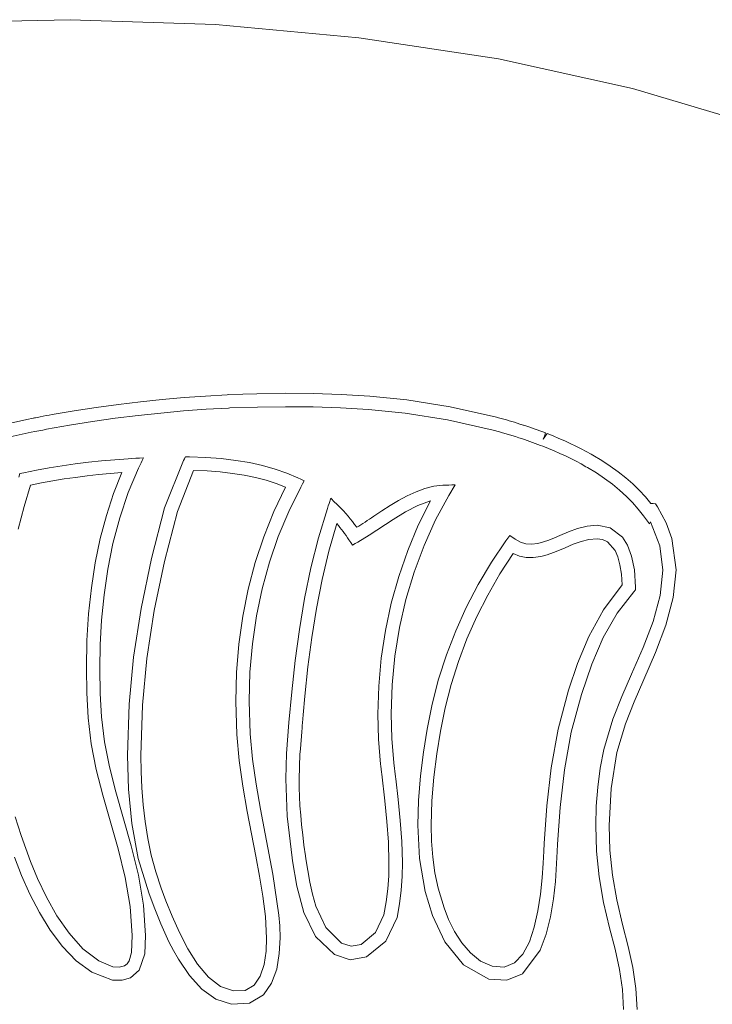
# Model space of a CAD drawing. Units: millimetres. Extents: x 93647 to 104147, y -7722 to 7128.
# Drawn here: x 99181 to 99227, y -287 to -220 of the extents above; entities that cross this region are included whole.
import ezdxf
from ezdxf.xclip import XClip

# ---------------------------------------------------------------- set-up
doc = ezdxf.new("R2010")
doc.units = ezdxf.units.MM
doc.header["$MEASUREMENT"] = 0
doc.header["$XCLIPFRAME"] = 0
doc.layers.add('A-Wyposażenie', color=7, linetype='Continuous')
doc.layers.add('piaskownica kwadrat liscie_2_0', color=7, linetype='Continuous')

# ---------------------------------------------------------------- blocks, each defined once
blk = doc.blocks.new('Rysunek_1_2', base_point=(98897.005, -297.125))
at = {"layer": 'piaskownica kwadrat liscie_2_0', "color": 7, "linetype": 'Continuous', "lineweight": 18, "flags": 128}
for points in [[(99174.127, -220.27), (99183.96, -220.06)], [(99183.96, -220.06), (99193.779, -220.396)], [(99193.779, -220.396), (99203.464, -221.28)], [(99203.464, -221.28), (99212.896, -222.714)], [(99212.896, -222.714), (99221.957, -224.704)], [(99221.957, -224.704), (99230.526, -227.251)], [(99193.109, -245.5), (99191.649, -245.602)], [(99191.649, -245.602), (99193.109, -245.5)], [(99194.557, -245.426), (99193.109, -245.5)], [(99193.109, -245.5), (99194.557, -245.426)], [(99194.675, -245.404), (99194.557, -245.426)], [(99194.557, -245.426), (99194.675, -245.404)], [(99196.579, -245.341), (99194.675, -245.404)], [(99194.675, -245.404), (99196.579, -245.341)], [(99198.483, -245.317), (99196.579, -245.341)], [(99196.579, -245.341), (99198.483, -245.317)], [(99200.381, -245.332), (99198.483, -245.317)], [(99198.483, -245.317), (99200.381, -245.332)], [(99202.267, -245.388), (99200.381, -245.332)], [(99200.381, -245.332), (99202.267, -245.388)], [(99204.195, -245.506), (99202.267, -245.388)], [(99202.267, -245.388), (99204.195, -245.506)], [(99206.711, -245.766), (99204.195, -245.506)], [(99204.195, -245.506), (99206.711, -245.766)], [(99187.212, -246.065), (99185.72, -246.272)], [(99185.72, -246.272), (99187.212, -246.065)], [(99188.699, -245.884), (99187.212, -246.065)], [(99187.212, -246.065), (99188.699, -245.884)], [(99190.178, -245.73), (99188.699, -245.884)], [(99188.699, -245.884), (99190.178, -245.73)], [(99191.649, -245.602), (99190.178, -245.73)], [(99190.178, -245.73), (99191.649, -245.602)], [(99194.738, -246.308), (99196.617, -246.245)], [(99196.617, -246.245), (99198.497, -246.223)], [(99198.497, -246.223), (99200.37, -246.238)], [(99200.37, -246.238), (99202.23, -246.293)], [(99209.633, -246.223), (99206.711, -245.766)], [(99206.711, -245.766), (99209.633, -246.223)], [(99212.777, -246.932), (99209.633, -246.223)], [(99209.633, -246.223), (99212.777, -246.932)], [(99181.935, -246.904), (99181.737, -246.942)], [(99181.737, -246.942), (99181.935, -246.904)], [(99182.333, -246.825), (99181.935, -246.904)], [(99181.935, -246.904), (99182.134, -246.864)], [(99182.134, -246.864), (99182.333, -246.825)], [(99182.531, -246.787), (99182.333, -246.825)], [(99182.333, -246.825), (99182.531, -246.787)], [(99182.73, -246.748), (99182.531, -246.787)], [(99182.531, -246.787), (99182.73, -246.748)], [(99184.226, -246.503), (99182.73, -246.748)], [(99182.73, -246.748), (99184.226, -246.503)], [(99185.72, -246.272), (99184.226, -246.503)], [(99184.226, -246.503), (99185.72, -246.272)], [(99186.998, -247.006), (99188.541, -246.813)], [(99188.541, -246.813), (99190.08, -246.647)], [(99190.08, -246.647), (99191.613, -246.508)], [(99191.613, -246.508), (99193.138, -246.398)], [(99193.138, -246.398), (99194.656, -246.316)], [(99194.738, -246.308), (99194.656, -246.316)], [(99194.656, -246.316), (99194.738, -246.308)], [(99202.23, -246.293), (99204.123, -246.409)], [(99204.123, -246.409), (99206.593, -246.664)], [(99206.593, -246.664), (99209.46, -247.113)], [(99212.913, -246.964), (99212.777, -246.932)], [(99212.777, -246.932), (99212.913, -246.964)], [(99181.141, -247.058), (99176.616, -248.066)], [(99176.616, -248.066), (99181.141, -247.058)], [(99181.34, -247.02), (99181.141, -247.058)], [(99181.141, -247.058), (99181.34, -247.02)], [(99181.737, -246.942), (99181.34, -247.02)], [(99181.34, -247.02), (99181.539, -246.981)], [(99181.539, -246.981), (99181.737, -246.942)], [(99182.355, -247.75), (99183.903, -247.475)], [(99183.903, -247.475), (99185.452, -247.227)], [(99185.452, -247.227), (99186.998, -247.006)], [(99209.46, -247.113), (99212.543, -247.808)], [(99213.091, -247.013), (99212.913, -246.964)], [(99212.913, -246.964), (99213.091, -247.013)], [(99213.269, -247.063), (99213.091, -247.013)], [(99213.091, -247.013), (99213.269, -247.063)], [(99213.448, -247.113), (99213.269, -247.063)], [(99213.269, -247.063), (99213.448, -247.113)], [(99213.627, -247.166), (99213.448, -247.113)], [(99213.448, -247.113), (99213.627, -247.166)], [(99213.806, -247.22), (99213.627, -247.166)], [(99213.627, -247.166), (99213.806, -247.22)], [(99213.987, -247.275), (99213.806, -247.22)], [(99213.806, -247.22), (99213.987, -247.275)], [(99214.169, -247.332), (99213.987, -247.275)], [(99213.987, -247.275), (99214.169, -247.332)], [(99214.353, -247.391), (99214.169, -247.332)], [(99214.169, -247.332), (99214.353, -247.391)], [(99214.353, -247.391), (99214.755, -247.521)], [(99214.353, -247.391), (99214.565, -247.459)], [(99214.565, -247.459), (99214.755, -247.521)], [(99214.945, -247.583), (99214.755, -247.521)], [(99214.755, -247.521), (99214.945, -247.583)], [(99215.134, -247.648), (99214.945, -247.583)], [(99214.945, -247.583), (99215.134, -247.648)], [(99176.835, -248.945), (99181.315, -247.947)], [(99181.315, -247.947), (99181.575, -247.899)], [(99181.575, -247.899), (99181.835, -247.849)], [(99181.835, -247.849), (99182.095, -247.8)], [(99182.095, -247.8), (99182.355, -247.75)], [(99212.96, -247.919), (99212.543, -247.808)], [(99212.96, -247.919), (99213.099, -247.956)], [(99213.099, -247.956), (99213.335, -248.025)], [(99213.335, -248.025), (99213.573, -248.096)], [(99213.573, -248.096), (99213.811, -248.169)], [(99213.811, -248.169), (99214.05, -248.244)], [(99214.05, -248.244), (99214.275, -248.318)], [(99215.324, -247.714), (99215.134, -247.648)], [(99215.134, -247.648), (99215.324, -247.714)], [(99215.514, -247.781), (99215.324, -247.714)], [(99215.324, -247.714), (99215.514, -247.781)], [(99215.705, -247.851), (99215.514, -247.781)], [(99215.514, -247.781), (99215.705, -247.851)], [(99215.895, -247.922), (99215.705, -247.851)], [(99215.705, -247.851), (99215.895, -247.922)], [(99216.086, -247.993), (99215.895, -247.922)], [(99215.895, -247.922), (99216.086, -247.993)], [(99215.918, -248.414), (99216.183, -248.03)], [(99215.918, -248.414), (99216.002, -248.204)], [(99216.002, -248.204), (99215.918, -248.414)], [(99215.918, -248.414), (99216.05, -248.222)], [(99216.002, -248.204), (99216.086, -247.993)], [(99216.086, -247.993), (99216.002, -248.204)], [(99216.05, -248.222), (99216.183, -248.03)], [(99216.59, -248.193), (99216.183, -248.03)], [(99216.183, -248.03), (99216.59, -248.193)], [(99216.989, -248.36), (99216.59, -248.193)], [(99216.59, -248.193), (99216.989, -248.36)], [(99214.275, -248.318), (99214.464, -248.378)], [(99214.464, -248.378), (99214.652, -248.441)], [(99214.652, -248.441), (99214.837, -248.504)], [(99214.837, -248.504), (99215.022, -248.568)], [(99215.022, -248.568), (99215.205, -248.633)], [(99215.205, -248.633), (99215.386, -248.698)], [(99215.386, -248.698), (99215.566, -248.766)], [(99215.566, -248.766), (99215.745, -248.833)], [(99215.745, -248.833), (99215.891, -248.885)], [(99215.891, -248.885), (99216.286, -249.045)], [(99217.377, -248.53), (99216.989, -248.36)], [(99216.989, -248.36), (99217.377, -248.53)], [(99217.754, -248.703), (99217.377, -248.53)], [(99217.377, -248.53), (99217.754, -248.703)], [(99218.123, -248.881), (99217.754, -248.703)], [(99217.754, -248.703), (99218.123, -248.881)], [(99218.48, -249.061), (99218.123, -248.881)], [(99218.123, -248.881), (99218.48, -249.061)], [(99216.286, -249.045), (99216.674, -249.209)], [(99216.674, -249.209), (99217.055, -249.377)], [(99217.055, -249.377), (99217.427, -249.55)], [(99217.427, -249.55), (99217.79, -249.727)], [(99218.827, -249.244), (99218.48, -249.061)], [(99218.48, -249.061), (99218.827, -249.244)], [(99219.162, -249.431), (99218.827, -249.244)], [(99218.827, -249.244), (99219.162, -249.431)], [(99219.274, -249.492), (99219.162, -249.431)], [(99219.162, -249.431), (99219.274, -249.492)], [(99219.877, -249.857), (99219.274, -249.492)], [(99219.274, -249.492), (99219.877, -249.857)], [(99182.543, -250.353), (99183.418, -250.211)], [(99183.418, -250.211), (99184.298, -250.085)], [(99184.298, -250.085), (99185.184, -249.975)], [(99185.184, -249.975), (99186.074, -249.88)], [(99186.074, -249.88), (99186.967, -249.802)], [(99186.967, -249.802), (99187.865, -249.74)], [(99187.865, -249.74), (99188.126, -249.724)], [(99188.126, -249.724), (99188.387, -249.706)], [(99188.387, -249.706), (99188.648, -249.69)], [(99188.662, -250.196), (99188.579, -250.37)], [(99188.648, -249.69), (99188.91, -249.672)], [(99188.745, -250.022), (99188.662, -250.196)], [(99188.827, -249.847), (99188.745, -250.022)], [(99188.91, -249.672), (99188.827, -249.847)], [(99191.61, -249.868), (99190.338, -253.053)], [(99190.338, -253.053), (99191.61, -249.868)], [(99191.61, -249.868), (99191.737, -249.613)], [(99191.61, -249.868), (99191.673, -249.74)], [(99191.673, -249.74), (99191.737, -249.613)], [(99191.879, -249.615), (99191.737, -249.613)], [(99191.737, -249.613), (99191.879, -249.615)], [(99192.023, -249.617), (99191.879, -249.615)], [(99191.879, -249.615), (99192.023, -249.617)], [(99193.117, -249.655), (99192.023, -249.617)], [(99192.023, -249.617), (99193.117, -249.655)], [(99194.157, -249.731), (99193.117, -249.655)], [(99193.117, -249.655), (99194.157, -249.731)], [(99195.143, -249.847), (99194.157, -249.731)], [(99194.157, -249.731), (99195.143, -249.847)], [(99196.078, -250.002), (99195.143, -249.847)], [(99195.143, -249.847), (99196.078, -250.002)], [(99196.962, -250.197), (99196.078, -250.002)], [(99196.078, -250.002), (99196.962, -250.197)], [(99197.798, -250.434), (99196.962, -250.197)], [(99196.962, -250.197), (99197.798, -250.434)], [(99217.79, -249.727), (99218.143, -249.906)], [(99218.143, -249.906), (99218.485, -250.09)], [(99218.485, -250.09), (99218.815, -250.276)], [(99220.451, -250.235), (99219.877, -249.857)], [(99219.877, -249.857), (99220.451, -250.235)], [(99220.991, -250.625), (99220.451, -250.235)], [(99220.451, -250.235), (99220.991, -250.625)], [(99180.48, -250.99), (99180.56, -250.739)], [(99180.56, -250.739), (99180.818, -250.685)], [(99180.818, -250.685), (99181.677, -250.511)], [(99181.677, -250.511), (99182.543, -250.353)], [(99184.319, -250.996), (99185.095, -250.898)], [(99185.095, -250.898), (99185.876, -250.811)], [(99185.876, -250.811), (99186.66, -250.738)], [(99186.66, -250.738), (99187.446, -250.676)], [(99187.446, -250.676), (99186.888, -252.087)], [(99188.579, -250.37), (99187.875, -252.03)], [(99191.209, -253.301), (99192.295, -250.529)], [(99192.295, -250.529), (99193.213, -250.567)], [(99193.213, -250.567), (99194.089, -250.634)], [(99194.089, -250.634), (99194.923, -250.731)], [(99194.923, -250.731), (99195.718, -250.857)], [(99195.718, -250.857), (99196.473, -251.012)], [(99198.588, -250.71), (99197.798, -250.434)], [(99197.798, -250.434), (99198.588, -250.71)], [(99199.333, -251.028), (99198.588, -250.71)], [(99198.588, -250.71), (99199.333, -251.028)], [(99218.815, -250.276), (99218.924, -250.336)], [(99218.924, -250.336), (99219.518, -250.701)], [(99219.518, -250.701), (99220.077, -251.078)], [(99221.5, -251.029), (99220.991, -250.625)], [(99220.991, -250.625), (99221.5, -251.029)], [(99180.835, -252.962), (99181.264, -251.517)], [(99181.264, -251.517), (99182.019, -251.368)], [(99182.019, -251.368), (99182.78, -251.232)], [(99182.78, -251.232), (99183.547, -251.108)], [(99183.547, -251.108), (99184.319, -250.996)], [(99196.473, -251.012), (99197.19, -251.196)], [(99197.19, -251.196), (99197.871, -251.412)], [(99197.871, -251.412), (99198.514, -251.657)], [(99199.549, -251.13), (99199.333, -251.028)], [(99199.333, -251.028), (99199.549, -251.13)], [(99199.54, -251.653), (99199.653, -251.443)], [(99199.653, -251.443), (99199.54, -251.653)], [(99199.766, -251.232), (99199.549, -251.13)], [(99199.549, -251.13), (99199.766, -251.232)], [(99199.653, -251.443), (99199.766, -251.232)], [(99199.766, -251.232), (99199.653, -251.443)], [(99208.537, -251.598), (99209.142, -251.531)], [(99209.142, -251.531), (99209.553, -251.518)], [(99209.547, -252.214), (99209.965, -251.503)], [(99209.553, -251.518), (99209.759, -251.51)], [(99209.759, -251.51), (99209.965, -251.503)], [(99220.077, -251.078), (99220.601, -251.468)], [(99220.601, -251.468), (99221.091, -251.869)], [(99221.975, -251.444), (99221.5, -251.029)], [(99221.5, -251.029), (99221.975, -251.444)], [(99222.418, -251.87), (99221.975, -251.444)], [(99221.975, -251.444), (99222.418, -251.87)], [(99186.888, -252.087), (99186.403, -253.574)], [(99187.875, -252.03), (99187.299, -253.735)], [(99198.514, -251.657), (99197.727, -253.31)], [(99198.724, -253.296), (99199.54, -251.653)], [(99199.54, -251.653), (99198.724, -253.296)], [(99206.154, -252.558), (99206.739, -252.241)], [(99206.739, -252.241), (99207.333, -251.966)], [(99207.333, -251.966), (99207.932, -251.747)], [(99207.932, -251.747), (99208.537, -251.598)], [(99209.547, -252.214), (99208.653, -253.871)], [(99221.091, -251.869), (99221.546, -252.282)], [(99222.827, -252.309), (99222.418, -251.87)], [(99222.418, -251.87), (99222.827, -252.309)], [(99201.397, -252.927), (99201.455, -252.755)], [(99201.455, -252.755), (99201.57, -252.413)], [(99201.57, -252.413), (99201.829, -252.666)], [(99201.829, -252.666), (99201.958, -252.793)], [(99201.958, -252.793), (99202.086, -252.919)], [(99202.086, -252.919), (99202.254, -253.087)], [(99205.019, -253.264), (99205.58, -252.904)], [(99205.58, -252.904), (99206.154, -252.558)], [(99206.616, -253.338), (99207.46, -252.9)], [(99207.46, -252.9), (99208.299, -252.584)], [(99208.299, -252.584), (99207.482, -254.226)], [(99221.546, -252.282), (99221.965, -252.706)], [(99221.965, -252.706), (99222.348, -253.142)], [(99223.203, -252.758), (99222.827, -252.309)], [(99222.827, -252.309), (99223.203, -252.758)], [(99223.367, -252.774), (99223.203, -252.758)], [(99223.203, -252.758), (99223.367, -252.774)], [(99223.519, -252.789), (99223.367, -252.774)], [(99223.367, -252.774), (99223.519, -252.789)], [(99223.653, -252.999), (99223.519, -252.789)], [(99223.519, -252.789), (99223.653, -252.999)], [(99180.428, -254.497), (99180.835, -252.962)], [(99186.403, -253.574), (99185.991, -255.135)], [(99190.338, -253.053), (99189.441, -256.488)], [(99189.441, -256.488), (99190.338, -253.053)], [(99190.324, -256.69), (99191.209, -253.301)], [(99197.727, -253.31), (99197.043, -255.01)], [(99198.017, -254.99), (99198.724, -253.296)], [(99198.724, -253.296), (99198.017, -254.99)], [(99200.732, -255.09), (99201.34, -253.098)], [(99201.34, -253.098), (99201.397, -252.927)], [(99202.254, -253.087), (99202.418, -253.26)], [(99202.418, -253.26), (99202.579, -253.436)], [(99202.579, -253.436), (99202.735, -253.616)], [(99204.473, -253.626), (99205.019, -253.264)], [(99205.783, -253.847), (99206.616, -253.338)], [(99222.348, -253.142), (99222.695, -253.588)], [(99223.097, -254.143), (99222.695, -253.588)], [(99224.229, -254.062), (99223.653, -252.999)], [(99223.653, -252.999), (99224.229, -254.062)], [(99187.299, -253.735), (99186.843, -255.466)], [(99201.429, -255.992), (99201.965, -254.111)], [(99201.965, -254.111), (99202.078, -254.242)], [(99202.078, -254.242), (99202.187, -254.376)], [(99202.735, -253.616), (99202.887, -253.8)], [(99202.887, -253.8), (99203.035, -253.988)], [(99203.035, -253.988), (99203.179, -254.18)], [(99203.179, -254.18), (99203.319, -254.374)], [(99203.457, -254.289), (99203.596, -254.202)], [(99203.596, -254.202), (99203.738, -254.112)], [(99203.738, -254.112), (99203.881, -254.018)], [(99203.881, -254.018), (99204.027, -253.923)], [(99204.027, -253.923), (99204.173, -253.825)], [(99205.783, -253.847), (99204.166, -254.913)], [(99204.173, -253.825), (99204.323, -253.727)], [(99204.323, -253.727), (99204.473, -253.626)], [(99207.482, -254.226), (99206.768, -255.932)], [(99208.653, -253.871), (99207.871, -255.605)], [(99218.889, -254.296), (99219.575, -254.239)], [(99219.575, -254.239), (99220.456, -254.411)], [(99223.097, -254.143), (99223.185, -253.994)], [(99223.185, -253.994), (99223.81, -255.624)], [(99224.617, -255.124), (99224.229, -254.062)], [(99224.229, -254.062), (99224.617, -255.124)], [(99202.187, -254.376), (99202.295, -254.512)], [(99202.295, -254.512), (99202.4, -254.651)], [(99202.4, -254.651), (99202.503, -254.79)], [(99202.503, -254.79), (99202.604, -254.933)], [(99203.319, -254.374), (99203.457, -254.289)], [(99203.398, -255.375), (99204.166, -254.913)], [(99217.055, -254.921), (99217.641, -254.671)], [(99217.641, -254.671), (99218.249, -254.451)], [(99218.249, -254.451), (99218.889, -254.296)], [(99220.456, -254.411), (99221.279, -255.043)], [(99185.991, -255.135), (99185.653, -256.766)], [(99186.843, -255.466), (99186.494, -257.208)], [(99197.043, -255.01), (99196.465, -256.757)], [(99197.418, -256.734), (99198.017, -254.99)], [(99198.017, -254.99), (99197.418, -256.734)], [(99200.222, -257.124), (99200.732, -255.09)], [(99202.604, -254.933), (99202.703, -255.077)], [(99202.703, -255.077), (99202.798, -255.223)], [(99202.798, -255.223), (99202.913, -255.402)], [(99202.913, -255.402), (99203.028, -255.579)], [(99203.028, -255.579), (99203.212, -255.477)], [(99203.212, -255.477), (99203.398, -255.375)], [(99212.425, -256.738), (99213.404, -255.288)], [(99213.404, -255.288), (99213.534, -255.107)], [(99213.534, -255.107), (99213.664, -254.926)], [(99213.664, -254.926), (99214.031, -255.182)], [(99214.031, -255.182), (99214.379, -255.377)], [(99214.379, -255.377), (99214.747, -255.488)], [(99214.747, -255.488), (99215.139, -255.517)], [(99215.139, -255.517), (99215.564, -255.463)], [(99215.564, -255.463), (99215.941, -255.363)], [(99215.941, -255.363), (99216.311, -255.234)], [(99216.311, -255.234), (99216.68, -255.083)], [(99216.68, -255.083), (99217.055, -254.921)], [(99217.418, -255.751), (99217.951, -255.524)], [(99217.951, -255.524), (99218.479, -255.328)], [(99218.479, -255.328), (99219.014, -255.194)], [(99219.014, -255.194), (99219.569, -255.145)], [(99219.569, -255.145), (99219.941, -255.196)], [(99219.941, -255.196), (99220.267, -255.345)], [(99220.267, -255.345), (99220.783, -255.933)], [(99221.279, -255.043), (99221.623, -255.588)], [(99224.905, -257.246), (99224.617, -255.124)], [(99224.617, -255.124), (99224.905, -257.246)], [(99200.976, -257.913), (99201.429, -255.992)], [(99206.768, -255.932), (99206.158, -257.695)], [(99207.871, -255.605), (99207.202, -257.405)], [(99212.998, -257.53), (99213.901, -256.155)], [(99213.901, -256.155), (99214.332, -256.321)], [(99215.754, -256.348), (99216.194, -256.233)], [(99216.194, -256.233), (99216.615, -256.087)], [(99216.615, -256.087), (99217.022, -255.923)], [(99217.022, -255.923), (99217.418, -255.751)], [(99220.783, -255.933), (99220.97, -256.371)], [(99221.623, -255.588), (99221.897, -256.319)], [(99223.81, -255.624), (99224.001, -257.263)], [(99185.653, -256.766), (99185.389, -258.461)], [(99189.441, -256.488), (99188.742, -259.855)], [(99188.742, -259.855), (99189.441, -256.488)], [(99189.634, -260.008), (99190.324, -256.69)], [(99196.465, -256.757), (99195.991, -258.549)], [(99196.926, -258.524), (99197.418, -256.734)], [(99197.418, -256.734), (99196.926, -258.524)], [(99211.532, -258.238), (99212.425, -256.738)], [(99214.332, -256.321), (99214.783, -256.409)], [(99214.783, -256.409), (99215.256, -256.418)], [(99215.256, -256.418), (99215.754, -256.348)], [(99220.97, -256.371), (99221.112, -256.906)], [(99221.112, -256.906), (99221.207, -257.536)], [(99221.897, -256.319), (99222.084, -257.256)], [(99186.494, -257.208), (99186.242, -258.943)], [(99199.797, -259.192), (99200.222, -257.124)], [(99207.202, -257.405), (99206.65, -259.258)], [(99212.173, -258.95), (99212.998, -257.53)], [(99221.207, -257.536), (99221.253, -258.263)], [(99222.084, -257.256), (99222.165, -258.425)], [(99224.001, -257.263), (99223.823, -258.99)], [(99224.716, -259.119), (99224.905, -257.246)], [(99224.905, -257.246), (99224.716, -259.119)], [(99200.598, -259.862), (99200.976, -257.913)], [(99206.158, -257.695), (99205.655, -259.502)], [(99210.725, -259.785), (99211.532, -258.238)], [(99185.389, -258.461), (99185.2, -260.219)], [(99195.991, -258.549), (99195.623, -260.385)], [(99196.543, -260.361), (99196.926, -258.524)], [(99196.926, -258.524), (99196.543, -260.361)], [(99221.253, -258.263), (99219.991, -259.942)], [(99222.043, -258.74), (99220.912, -260.184)], [(99222.167, -258.607), (99222.043, -258.74)], [(99222.165, -258.425), (99222.167, -258.607)], [(99186.242, -258.943), (99186.076, -260.652)], [(99199.449, -261.281), (99199.797, -259.192)], [(99205.655, -259.502), (99205.26, -261.347)], [(99206.65, -259.258), (99206.216, -261.155)], [(99211.429, -260.412), (99212.173, -258.95)], [(99223.823, -258.99), (99223.351, -260.737)], [(99224.22, -260.983), (99224.716, -259.119)], [(99224.716, -259.119), (99224.22, -260.983)], [(99185.2, -260.219), (99185.085, -262.035)], [(99188.742, -259.855), (99188.243, -263.141)], [(99188.243, -263.141), (99188.742, -259.855)], [(99189.142, -263.245), (99189.634, -260.008)], [(99200.284, -261.83), (99200.598, -259.862)], [(99210.009, -261.372), (99210.725, -259.785)], [(99219.991, -259.942), (99219.013, -261.744)], [(99220.912, -260.184), (99219.987, -261.812)], [(99186.076, -260.652), (99185.984, -262.318)], [(99195.623, -260.385), (99195.358, -262.264)], [(99196.27, -262.242), (99196.543, -260.361)], [(99196.543, -260.361), (99196.27, -262.242)], [(99210.766, -261.909), (99211.429, -260.412)], [(99223.351, -260.737), (99222.679, -262.505)], [(99199.163, -263.382), (99199.449, -261.281)], [(99205.26, -261.347), (99204.976, -263.218)], [(99206.216, -261.155), (99205.904, -263.084)], [(99209.384, -262.993), (99210.009, -261.372)], [(99223.523, -262.834), (99224.22, -260.983)], [(99224.22, -260.983), (99223.523, -262.834)], [(99185.085, -262.035), (99185.047, -263.906)], [(99200.025, -263.809), (99200.284, -261.83)], [(99210.188, -263.439), (99210.766, -261.909)], [(99219.013, -261.744), (99218.252, -263.588)], [(99219.987, -261.812), (99219.206, -263.636)], [(99185.984, -262.318), (99185.956, -263.923)], [(99195.358, -262.264), (99195.2, -264.184)], [(99196.106, -264.167), (99196.27, -262.242)], [(99196.27, -262.242), (99196.106, -264.167)], [(99222.679, -262.505), (99221.901, -264.301)], [(99222.729, -264.668), (99223.523, -262.834)], [(99223.523, -262.834), (99222.729, -264.668)], [(99188.243, -263.141), (99187.946, -266.333)], [(99187.946, -266.333), (99188.243, -263.141)], [(99188.85, -266.39), (99189.142, -263.245)], [(99198.931, -265.485), (99199.163, -263.382)], [(99204.976, -263.218), (99204.804, -265.106)], [(99205.904, -263.084), (99205.714, -265.033)], [(99208.854, -264.644), (99209.384, -262.993)], [(99209.696, -264.993), (99210.188, -263.439)], [(99185.047, -263.906), (99185.077, -265.561)], [(99185.956, -263.923), (99185.986, -265.617)], [(99195.2, -264.184), (99195.147, -266.144)], [(99196.051, -266.135), (99196.106, -264.167)], [(99196.106, -264.167), (99196.051, -266.135)], [(99199.811, -265.789), (99200.025, -263.809)], [(99218.252, -263.588), (99217.638, -265.393)], [(99219.206, -263.636), (99218.502, -265.668)], [(99208.42, -266.319), (99208.854, -264.644)], [(99221.901, -264.301), (99221.239, -265.818)], [(99222.078, -266.161), (99222.729, -264.668)], [(99222.729, -264.668), (99222.078, -266.161)], [(99185.077, -265.561), (99185.162, -267.25)], [(99198.741, -267.578), (99198.931, -265.485)], [(99204.804, -265.106), (99204.747, -267.002)], [(99205.714, -265.033), (99205.651, -266.992)], [(99209.293, -266.57), (99209.696, -264.993)], [(99217.638, -265.393), (99216.939, -268.009)], [(99185.986, -265.617), (99186.066, -267.191)], [(99195.147, -266.144), (99195.213, -268.382)], [(99196.118, -268.329), (99196.051, -266.135)], [(99196.051, -266.135), (99196.118, -268.329)], [(99199.696, -267.047), (99199.811, -265.789)], [(99218.502, -265.668), (99217.822, -268.217)], [(99221.239, -265.818), (99220.633, -267.346)], [(99221.485, -267.655), (99222.078, -266.161)], [(99222.078, -266.161), (99221.485, -267.655)], [(99187.946, -266.333), (99187.828, -269.798)], [(99187.828, -269.798), (99187.946, -266.333)], [(99188.734, -269.794), (99188.85, -266.39)], [(99208.085, -268.011), (99208.42, -266.319)], [(99208.979, -268.161), (99209.293, -266.57)], [(99185.162, -267.25), (99185.37, -269.006)], [(99186.066, -267.191), (99186.267, -268.881)], [(99199.696, -267.047), (99199.651, -267.587)], [(99204.747, -267.002), (99204.793, -268.699)], [(99205.651, -266.992), (99205.697, -268.645)], [(99220.633, -267.346), (99220.02, -269.402)], [(99198.582, -269.654), (99198.741, -267.578)], [(99199.6, -268.198), (99199.512, -269.343)], [(99199.512, -269.343), (99199.6, -268.198)], [(99199.623, -267.918), (99199.6, -268.198)], [(99199.635, -267.763), (99199.623, -267.918)], [(99199.635, -267.763), (99199.651, -267.587)], [(99207.84, -269.569), (99208.085, -268.011)], [(99208.739, -269.687), (99208.979, -268.161)], [(99216.939, -268.009), (99216.472, -270.625)], [(99217.822, -268.217), (99217.366, -270.776)], [(99220.905, -269.595), (99221.485, -267.655)], [(99221.485, -267.655), (99220.905, -269.595)], [(99186.267, -268.881), (99186.609, -270.574)], [(99195.213, -268.382), (99195.372, -270.137)], [(99196.272, -270.043), (99196.118, -268.329)], [(99196.118, -268.329), (99196.272, -270.043)], [(99204.793, -268.699), (99204.934, -270.389)], [(99205.697, -268.645), (99205.835, -270.287)], [(99185.37, -269.006), (99185.72, -270.75)], [(99199.484, -269.738), (99199.512, -269.343)], [(99199.484, -269.738), (99199.512, -269.343)], [(99199.512, -269.343), (99199.484, -269.738)], [(99199.512, -269.343), (99199.486, -269.719)], [(99220.02, -269.402), (99219.781, -270.66)], [(99187.828, -269.798), (99187.893, -272.068)], [(99187.893, -272.068), (99187.828, -269.798)], [(99188.749, -270.884), (99188.734, -269.794)], [(99195.372, -270.137), (99195.618, -271.872)], [(99196.514, -271.745), (99196.272, -270.043)], [(99196.272, -270.043), (99196.514, -271.745)], [(99198.521, -271.382), (99198.582, -269.654)], [(99199.425, -271.389), (99199.486, -269.719)], [(99199.472, -269.916), (99199.486, -269.719)], [(99199.472, -269.916), (99199.48, -269.798)], [(99199.472, -269.916), (99199.48, -269.798)], [(99199.48, -269.798), (99199.486, -269.719)], [(99199.48, -269.798), (99199.484, -269.738)], [(99199.48, -269.798), (99199.484, -269.738)], [(99199.484, -269.738), (99199.48, -269.798)], [(99207.634, -271.182), (99207.84, -269.569)], [(99208.537, -271.264), (99208.739, -269.687)], [(99220.509, -272.035), (99220.905, -269.595)], [(99220.905, -269.595), (99220.509, -272.035)], [(99185.72, -270.75), (99186.164, -272.477)], [(99186.609, -270.574), (99187.043, -272.261)], [(99188.796, -271.996), (99188.749, -270.884)], [(99204.934, -270.389), (99204.951, -270.525)], [(99204.998, -270.933), (99204.951, -270.525)], [(99205.945, -271.235), (99205.835, -270.287)], [(99216.472, -270.625), (99216.176, -273.212)], [(99217.366, -270.776), (99217.077, -273.312)], [(99219.781, -270.66), (99219.61, -271.938)], [(99198.629, -273.903), (99198.521, -271.382)], [(99199.432, -271.978), (99199.425, -271.389)], [(99204.998, -270.933), (99205.014, -271.07)], [(99205.221, -272.862), (99205.014, -271.07)], [(99205.945, -271.235), (99205.961, -271.37)], [(99205.961, -271.37), (99206.123, -272.779)], [(99207.493, -272.832), (99207.634, -271.182)], [(99208.398, -272.875), (99208.537, -271.264)], [(99187.893, -272.068), (99188.121, -274.405)], [(99188.121, -274.405), (99187.893, -272.068)], [(99188.883, -273.124), (99188.796, -271.996)], [(99195.618, -271.872), (99195.919, -273.583)], [(99196.813, -273.431), (99196.514, -271.745)], [(99196.514, -271.745), (99196.813, -273.431)], [(99199.453, -272.581), (99199.432, -271.978)], [(99219.61, -271.938), (99219.507, -273.231)], [(99220.377, -274.536), (99220.509, -272.035)], [(99220.509, -272.035), (99220.377, -274.536)], [(99187.194, -276.1), (99186.164, -272.477)], [(99187.043, -272.261), (99188.077, -275.895)], [(99199.486, -273.201), (99199.453, -272.581)], [(99205.221, -272.862), (99205.362, -274.254)], [(99206.123, -272.779), (99206.265, -274.196)], [(99207.44, -274.501), (99207.493, -272.832)], [(99208.346, -274.501), (99208.398, -272.875)], [(99189.015, -274.261), (99188.883, -273.124)], [(99197.136, -275.093), (99196.813, -273.431)], [(99196.813, -273.431), (99197.136, -275.093)], [(99199.533, -273.84), (99199.486, -273.201)], [(99216.176, -273.212), (99215.993, -275.743)], [(99217.077, -273.312), (99216.897, -275.796)], [(99219.507, -273.231), (99219.473, -274.535)], [(99180.633, -275.201), (99180.238, -273.94)], [(99196.509, -276.604), (99195.919, -273.583)], [(99198.958, -276.708), (99198.629, -273.903)], [(99199.593, -274.495), (99199.533, -273.84)], [(99206.265, -274.196), (99206.367, -275.617)], [(99188.121, -274.405), (99188.559, -276.764)], [(99188.559, -276.764), (99188.121, -274.405)], [(99189.198, -275.402), (99189.015, -274.261)], [(99199.667, -275.169), (99199.593, -274.495)], [(99205.362, -274.254), (99205.461, -275.648)], [(99207.556, -276.768), (99207.44, -274.501)], [(99208.373, -275.586), (99208.346, -274.501)], [(99219.473, -274.535), (99219.532, -276.264)], [(99220.435, -276.203), (99220.377, -274.536)], [(99220.377, -274.536), (99220.435, -276.203)], [(99181.268, -276.962), (99180.633, -275.201)], [(99189.437, -276.538), (99189.198, -275.402)], [(99197.653, -277.812), (99197.136, -275.093)], [(99197.136, -275.093), (99197.653, -277.812)], [(99199.753, -275.863), (99199.667, -275.169)], [(99187.194, -276.1), (99187.673, -278.041)], [(99188.077, -275.895), (99188.568, -277.89)], [(99199.853, -276.574), (99199.753, -275.863)], [(99205.461, -275.648), (99205.499, -277.035)], [(99206.367, -275.617), (99206.405, -277.038)], [(99208.456, -276.663), (99208.373, -275.586)], [(99215.967, -276.255), (99215.993, -275.743)], [(99216.897, -275.796), (99216.872, -276.299)], [(99220.606, -277.878), (99220.435, -276.203)], [(99220.435, -276.203), (99220.606, -277.878)], [(99180.671, -277.901), (99180.188, -276.662)], [(99188.559, -276.764), (99189.259, -279.089)], [(99189.259, -279.089), (99188.559, -276.764)], [(99189.739, -277.665), (99189.437, -276.538)], [(99196.509, -276.604), (99196.758, -277.955)], [(99198.989, -276.926), (99198.958, -276.708)], [(99199.886, -276.795), (99199.853, -276.574)], [(99200.141, -278.363), (99199.886, -276.795)], [(99207.944, -278.988), (99207.556, -276.768)], [(99208.604, -277.726), (99208.456, -276.663)], [(99215.967, -276.255), (99215.923, -277.075)], [(99216.872, -276.299), (99216.744, -278.311)], [(99219.532, -276.264), (99219.709, -277.998)], [(99181.751, -278.124), (99181.268, -276.962)], [(99199.271, -278.639), (99198.989, -276.926)], [(99205.499, -277.035), (99205.481, -277.929)], [(99206.405, -277.038), (99206.385, -277.974)], [(99215.923, -277.075), (99215.854, -278.068)], [(99181.23, -279.167), (99180.671, -277.901)], [(99182.345, -279.371), (99181.751, -278.124)], [(99187.673, -278.041), (99188.014, -279.999)], [(99188.568, -277.89), (99188.918, -279.911)], [(99190.109, -278.777), (99189.739, -277.665)], [(99196.758, -277.955), (99196.978, -279.318)], [(99198.053, -280.586), (99197.653, -277.812)], [(99197.653, -277.812), (99198.053, -280.586)], [(99205.481, -277.929), (99205.422, -278.815)], [(99206.385, -277.974), (99206.324, -278.905)], [(99208.824, -278.769), (99208.604, -277.726)], [(99215.854, -278.068), (99215.741, -279.163)], [(99219.709, -277.998), (99220.002, -279.734)], [(99220.89, -279.554), (99220.606, -277.878)], [(99220.606, -277.878), (99220.89, -279.554)], [(99190.429, -279.63), (99190.109, -278.777)], [(99199.742, -280.417), (99199.271, -278.639)], [(99200.32, -279.179), (99200.141, -278.363)], [(99205.422, -278.815), (99205.317, -279.693)], [(99209.221, -280.088), (99208.824, -278.769)], [(99216.744, -278.311), (99216.614, -279.49)], [(99181.873, -280.42), (99181.23, -279.167)], [(99183.053, -280.627), (99182.345, -279.371)], [(99189.259, -279.089), (99189.625, -280.062)], [(99189.625, -280.062), (99189.259, -279.089)], [(99196.978, -279.318), (99197.153, -280.683)], [(99200.551, -279.98), (99200.32, -279.179)], [(99206.324, -278.905), (99206.212, -279.83)], [(99208.447, -280.618), (99207.944, -278.988)], [(99215.741, -279.163), (99215.569, -280.294)], [(99216.614, -279.49), (99216.415, -280.699)], [(99188.014, -279.999), (99188.144, -281.969)], [(99188.918, -279.911), (99189.051, -281.958)], [(99189.625, -280.062), (99190.079, -281.188)], [(99190.079, -281.188), (99189.625, -280.062)], [(99190.838, -280.653), (99190.429, -279.63)], [(99201.23, -281.426), (99200.551, -279.98)], [(99205.317, -279.693), (99205.16, -280.561)], [(99206.212, -279.83), (99206.047, -280.749)], [(99209.534, -280.881), (99209.221, -280.088)], [(99220.002, -279.734), (99220.414, -281.46)], [(99221.288, -281.222), (99220.89, -279.554)], [(99220.89, -279.554), (99221.288, -281.222)], [(99182.605, -281.617), (99181.873, -280.42)], [(99183.877, -281.815), (99183.053, -280.627)], [(99191.333, -281.76), (99190.838, -280.653)], [(99197.153, -280.683), (99197.233, -282.147)], [(99198.114, -281.308), (99198.053, -280.586)], [(99198.053, -280.586), (99198.114, -281.308)], [(99200.544, -282.032), (99199.742, -280.417)], [(99205.16, -280.561), (99204.588, -281.775)], [(99206.047, -280.749), (99205.289, -282.348)], [(99209.285, -282.398), (99208.447, -280.618)], [(99215.569, -280.294), (99215.324, -281.393)], [(99216.415, -280.699), (99216.126, -281.875)], [(99190.079, -281.188), (99190.627, -282.386)], [(99190.627, -282.386), (99190.079, -281.188)], [(99198.139, -282.133), (99198.114, -281.308)], [(99198.114, -281.308), (99198.139, -282.133)], [(99202.293, -282.479), (99201.23, -281.426)], [(99209.93, -281.691), (99209.534, -280.881)], [(99215.324, -281.393), (99214.989, -282.392)], [(99220.414, -281.46), (99220.784, -282.884)], [(99221.671, -282.7), (99221.288, -281.222)], [(99221.288, -281.222), (99221.671, -282.7)], [(99183.433, -282.716), (99182.605, -281.617)], [(99184.819, -282.859), (99183.877, -281.815)], [(99188.144, -281.969), (99188.093, -283.114)], [(99189.051, -281.958), (99188.996, -283.197)], [(99191.91, -282.871), (99191.333, -281.76)], [(99197.233, -282.147), (99197.197, -283.034)], [(99198.089, -283.191), (99198.139, -282.133)], [(99198.139, -282.133), (99198.089, -283.191)], [(99201.824, -283.254), (99200.544, -282.032)], [(99204.588, -281.775), (99203.619, -282.575)], [(99210.417, -282.465), (99209.93, -281.691)], [(99216.126, -281.875), (99215.726, -282.951)], [(99184.365, -283.676), (99183.433, -282.716)], [(99185.879, -283.682), (99184.819, -282.859)], [(99190.627, -282.386), (99190.936, -282.988)], [(99190.936, -282.988), (99190.627, -282.386)], [(99192.567, -283.905), (99191.91, -282.871)], [(99202.947, -282.697), (99202.293, -282.479)], [(99203.619, -282.575), (99202.947, -282.697)], [(99205.289, -282.348), (99203.979, -283.405)], [(99210.526, -283.953), (99209.285, -282.398)], [(99210.999, -283.15), (99210.417, -282.465)], [(99214.989, -282.392), (99214.549, -283.224)], [(99221.984, -284.132), (99221.671, -282.7)], [(99221.671, -282.7), (99221.984, -284.132)], [(99188.093, -283.114), (99187.943, -283.688)], [(99188.996, -283.197), (99188.625, -284.31)], [(99190.936, -282.988), (99191.27, -283.575)], [(99191.27, -283.575), (99190.936, -282.988)], [(99197.197, -283.034), (99197.065, -283.917)], [(99197.914, -284.242), (99198.089, -283.191)], [(99198.089, -283.191), (99197.914, -284.242)], [(99202.885, -283.603), (99201.824, -283.254)], [(99203.979, -283.405), (99202.885, -283.603)], [(99211.682, -283.692), (99210.999, -283.15)], [(99214.549, -283.224), (99213.989, -283.82)], [(99215.726, -282.951), (99214.522, -284.551)], [(99220.784, -282.884), (99221.085, -284.261)], [(99185.406, -284.454), (99184.365, -283.676)], [(99186.847, -284.075), (99185.879, -283.682)], [(99187.274, -284.105), (99186.847, -284.075)], [(99187.623, -284.015), (99187.274, -284.105)], [(99187.804, -283.882), (99187.623, -284.015)], [(99187.943, -283.688), (99187.804, -283.882)], [(99191.27, -283.575), (99192.012, -284.674)], [(99192.012, -284.674), (99191.27, -283.575)], [(99193.3, -284.778), (99192.567, -283.905)], [(99197.065, -283.917), (99196.804, -284.71)], [(99212.238, -284.912), (99210.526, -283.953)], [(99212.474, -284.037), (99211.682, -283.692)], [(99213.296, -284.104), (99212.474, -284.037)], [(99213.989, -283.82), (99213.296, -284.104)], [(99222.193, -285.546), (99221.984, -284.132)], [(99221.984, -284.132), (99222.193, -285.546)], [(99186.812, -284.988), (99185.406, -284.454)], [(99188.028, -284.825), (99187.459, -284.996)], [(99188.625, -284.31), (99188.028, -284.825)], [(99192.012, -284.674), (99192.857, -285.602)], [(99192.857, -285.602), (99192.012, -284.674)], [(99194.107, -285.408), (99193.3, -284.778)], [(99196.804, -284.71), (99196.381, -285.329)], [(99197.569, -285.199), (99197.914, -284.242)], [(99197.914, -284.242), (99197.569, -285.199)], [(99214.522, -284.551), (99213.46, -284.997)], [(99221.085, -284.261), (99221.287, -285.616)], [(99187.459, -284.996), (99186.812, -284.988)], [(99194.983, -285.716), (99194.107, -285.408)], [(99196.381, -285.329), (99195.775, -285.679)], [(99197.014, -285.977), (99197.569, -285.199)], [(99197.569, -285.199), (99197.014, -285.977)], [(99213.46, -284.997), (99212.238, -284.912)], [(99192.857, -285.602), (99193.807, -286.276)], [(99193.807, -286.276), (99192.857, -285.602)], [(99195.775, -285.679), (99194.983, -285.716)], [(99196.062, -286.539), (99197.014, -285.977)], [(99197.014, -285.977), (99196.062, -286.539)], [(99221.287, -285.616), (99221.361, -286.978)], [(99222.269, -286.973), (99222.193, -285.546)], [(99222.193, -285.546), (99222.269, -286.973)], [(99193.807, -286.276), (99194.866, -286.615)], [(99194.866, -286.615), (99193.807, -286.276)], [(99194.866, -286.615), (99196.062, -286.539)], [(99196.062, -286.539), (99194.866, -286.615)]]:
    blk.add_lwpolyline(points, dxfattribs=at)

msp = doc.modelspace()

# ---------------------------------------------------------------- block references
at = {"layer": 'A-Wyposażenie', "color": 255, "linetype": 'Continuous', "lineweight": 13}
ref = msp.add_blockref('Rysunek_1_2', (98897.005, -297.125), dxfattribs=at)
XClip(ref).set_block_clipping_path([(98313.6323625507, -868.4279449383), (99480.3784563007, 274.1777679523)])

doc.saveas('drawing.dxf')
